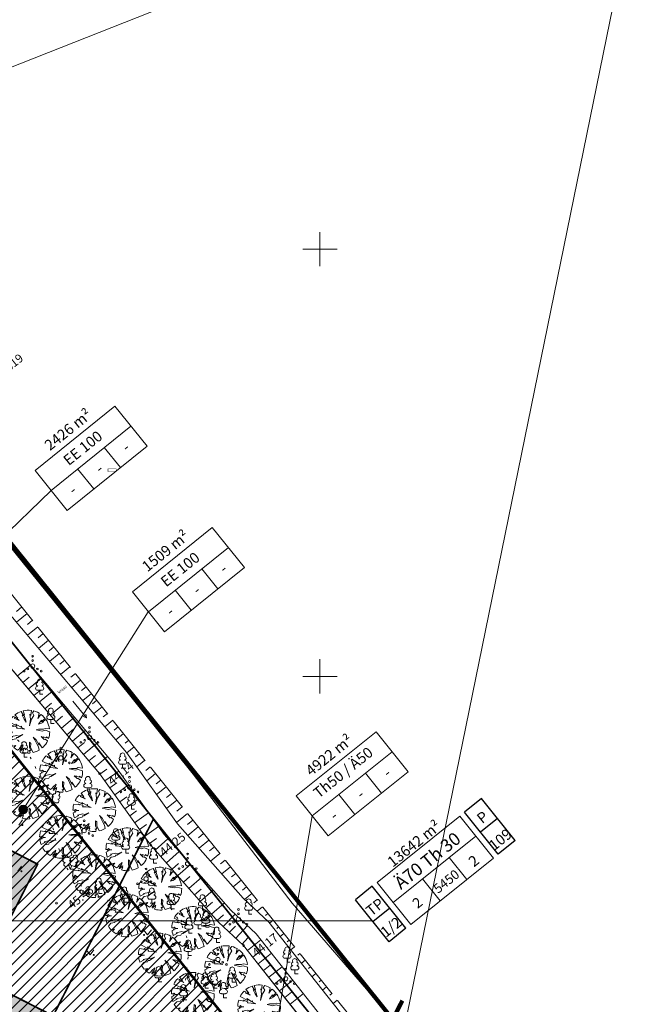
# Model space of a CAD drawing. Units: metres. Extents: x 549178 to 551332673, y 6580383 to 6581512140.
# Drawn here: x 551315 to 551389, y 6581312 to 6581427 of the extents above; entities that cross this region are included whole.
import ezdxf

# ---------------------------------------------------------------- set-up
doc = ezdxf.new("R2010")
doc.units = ezdxf.units.M
doc.header["$MEASUREMENT"] = 0
for name, pattern in [('CENTER', [2, 1.25, -0.25, 0.25, -0.25]), ('DASHEDX5', [1.875, 1.25, -0.625]), ('KATASTRIPIIR', [0.02, 0.01, 0.01]), ('KOLVIK', [1.25, 0.25, -1]), ('TOOPIIR', [7, 6, -1]), ('vana teeprojekt$0$CENTER', [2, 1.25, -0.25, 0.25, -0.25])]:
    doc.linetypes.add(name, pattern=pattern)
for name, color, linetype in [('0 TABELID tugiplaan', 7, 'Continuous'), ('00_Loov_DP_hoonestusala', 193, 'vana teeprojekt$0$CENTER'), ('00_LOOV_TPV_Olemasolev_PIIR', 32, 'Continuous'), ('DP_krunt', 7, 'Continuous'), ('DP_Planeeritav haljastus', 7, 'Continuous'), ('HALJASTUS', 7, 'Continuous'), ('korgus-eh2000', 7, 'Continuous'), ('MOOTPIIR', 7, 'Continuous'), ('PIIR', 7, 'Continuous'), ('PUU', 7, 'Continuous'), ('RELJEEF', 7, 'Continuous'), ('VEEKOGU', 7, 'Continuous')]:
    doc.layers.add(name, color=color, linetype=linetype)
for name, color, linetype, lineweight in [('00 TABELID pohijoonis_Pen_No__1', 7, 'Continuous', 13), ('00_LOOV_DP_hoonestus_Pen_No__1', 7, 'Continuous', 13), ('00_LOOV_DP_P_pisike_TABEL', 5, 'Continuous', 25), ('00_LOOV_planeeritava_ala_piir', 7, 'Continuous', 9), ('00_Loov_uued_krundid', 7, 'Continuous', 5), ('teekaitsevöönd', 6, 'Continuous', 70), ('vork', 7, 'Continuous', 5)]:
    doc.layers.add(name, color=color, linetype=linetype, lineweight=lineweight)
for name, color, linetype, lineweight, true_color in [('00_LOOV_DP_hoonestus_Pen_No__5', 7, 'Continuous', 25, 0x40a5ff), ('00_LOOV_DP_P_hoonestus', 7, 'Continuous', 13, 0xfd8379), ('00_LOOV_DP_P_Planeeritav haljastus_Pen_No__170', 7, 'Continuous', 13, 0x9f9f00), ('00_LOOV_DP_P_väike_TABEL', 7, 'Continuous', 13, 0x573938)]:
    doc.layers.add(name, color=color, linetype=linetype, lineweight=lineweight, true_color=true_color)
doc.styles.add('GENERATED_STYLE_1', font='Arial.ttf')
doc.styles.add('GENERATED_STYLE_3', font='Arial Narrow.ttf')
doc.styles.add('GENERATED_STYLE_5', font='Arial Bold.ttf')

# ---------------------------------------------------------------- blocks, each defined once
blk = doc.blocks.new('Line_2_1', base_point=(551329.89, 6581357.55))
at = {"layer": '0 TABELID tugiplaan', "linetype": 'Continuous', "lineweight": 0}
blk.add_hatch(color=1, dxfattribs=at).paths.add_polyline_path([(551314.76, 6581334.42), (551314.79, 6581334.23), (551314.9, 6581334.06), (551315.06, 6581333.95), (551315.26, 6581333.92), (551315.45, 6581333.95), (551315.61, 6581334.06), (551315.72, 6581334.23), (551315.76, 6581334.42), (551315.72, 6581334.61), (551315.61, 6581334.77), (551315.45, 6581334.88), (551315.26, 6581334.92), (551315.06, 6581334.88), (551314.9, 6581334.77), (551314.79, 6581334.61)])
at = {"layer": '0 TABELID tugiplaan', "color": 1, "linetype": 'Continuous', "lineweight": 0}
blk.add_line((551329.89, 6581357.55), (551315.52, 6581334.84), dxfattribs=at)
blk.add_circle((551315.26, 6581334.42), 0.5, dxfattribs=at)
blk = doc.blocks.new('Line_3_1', base_point=(551349.09, 6581333.67))
at = {"layer": '0 TABELID tugiplaan', "linetype": 'Continuous', "lineweight": 0}
blk.add_hatch(color=1, dxfattribs=at).paths.add_polyline_path([(551341.77, 6581293.4), (551341.81, 6581293.21), (551341.91, 6581293.05), (551342.08, 6581292.94), (551342.27, 6581292.9), (551342.46, 6581292.94), (551342.62, 6581293.05), (551342.73, 6581293.21), (551342.77, 6581293.4), (551342.73, 6581293.59), (551342.62, 6581293.76), (551342.46, 6581293.86), (551342.27, 6581293.9), (551342.08, 6581293.86), (551341.91, 6581293.76), (551341.81, 6581293.59)])
at = {"layer": '0 TABELID tugiplaan', "color": 1, "linetype": 'Continuous', "lineweight": 0}
blk.add_line((551349.09, 6581333.67), (551342.35, 6581293.9), dxfattribs=at)
blk.add_circle((551342.27, 6581293.4), 0.5, dxfattribs=at)
blk = doc.blocks.new('Line_6_1', base_point=(551318.52, 6581371.76))
at = {"layer": '0 TABELID tugiplaan', "linetype": 'Continuous', "lineweight": 0}
blk.add_hatch(color=1, dxfattribs=at).paths.add_polyline_path([(551285.84, 6581340.49), (551285.88, 6581340.3), (551285.99, 6581340.14), (551286.15, 6581340.03), (551286.34, 6581339.99), (551286.53, 6581340.03), (551286.69, 6581340.14), (551286.8, 6581340.3), (551286.84, 6581340.49), (551286.8, 6581340.68), (551286.69, 6581340.84), (551286.53, 6581340.95), (551286.34, 6581340.99), (551286.15, 6581340.95), (551285.99, 6581340.84), (551285.88, 6581340.68)])
at = {"layer": '0 TABELID tugiplaan', "color": 1, "linetype": 'Continuous', "lineweight": 0}
blk.add_line((551318.52, 6581371.76), (551286.7, 6581340.84), dxfattribs=at)
blk.add_circle((551286.34, 6581340.49), 0.5, dxfattribs=at)
blk = doc.blocks.new('Deciduous Trees 26')
at = {"layer": '00_LOOV_DP_P_Planeeritav haljastus_Pen_No__170', "color": 54, "linetype": 'Continuous', "lineweight": 13, "true_color": 0x9f9f00}
for p, q in [((-830, 2363), (-1024, 2286)), ((-563, 1908), (-830, 2363)), ((-359, 2479), (-594, 2433)), ((-594, 2433), (-426, 1987)), ((-120, 2502), (-359, 2479)), ((119, 2502), (-120, 2502)), ((358, 2479), (119, 2502)), ((281, 1898), (358, 2479)), ((642, 2421), (477, 2222)), ((857, 2353), (642, 2421)), ((1066, 2267), (857, 2353)), ((-2138, 1305), (-2233, 1134)), ((-2029, 1468), (-2138, 1305)), ((-1908, 1622), (-2029, 1468)), ((-1776, 1767), (-1908, 1622)), ((-1476, 1663), (-1776, 1767)), ((-1643, 1594), (-1476, 1663)), ((-1054, 1310), (-1643, 1594)), ((-1389, 2084), (-1558, 1961)), ((-1558, 1961), (-1231, 1575)), ((-1231, 1575), (-1397, 1565)), ((-1397, 1565), (-1054, 1310)), ((-1211, 2193), (-1389, 2084)), ((-1024, 2286), (-1211, 2193)), ((-465, 1457), (-720, 1918)), ((-720, 1918), (-563, 1908)), ((-426, 1987), (-514, 1996)), ((-514, 1996), (-308, 1427)), ((-230, 1094), (-465, 1457)), ((-308, 1427), (-230, 1094)), ((388, 1447), (143, 701)), ((143, 701), (261, 1447)), ((261, 1447), (192, 2036)), ((192, 2036), (281, 1898)), ((653, 1889), (388, 1447)), ((477, 2222), (653, 1889)), ((1266, 2161), (1066, 2267)), ((1474, 2025), (1124, 1545)), ((1124, 1545), (1281, 1957)), ((1193, 1820), (1266, 2161)), ((1281, 1957), (1193, 1820)), ((1213, 868), (1556, 1339)), ((1660, 1876), (1474, 2025)), ((1478, 1153), (1986, 1526)), ((1556, 1339), (1478, 1153)), ((2070, 1410), (1635, 1113)), ((1831, 1709), (1660, 1876)), ((1986, 1526), (1831, 1709)), ((2193, 1210), (2070, 1410)), ((2297, 999), (2193, 1210)), ((-2493, 240), (-2505, 0)), ((-2459, 478), (-2493, 240)), ((-2401, 712), (-2459, 478)), ((-1741, 603), (-2401, 712)), ((-2279, -4), (-2198, 89)), ((-2233, 1134), (-1329, 691)), ((-2198, 89), (-2060, -61)), ((-1319, 525), (-1839, 711)), ((-1839, 711), (-1741, 603)), ((-1329, 691), (-1456, 897)), ((-1456, 897), (-907, 564)), ((-1368, 397), (-1319, 525)), ((-956, 377), (-1368, 397)), ((-387, 299), (-956, 377)), ((-907, 564), (-789, 662)), ((-789, 662), (-799, 485)), ((-799, 485), (-387, 299)), ((934, 227), (1210, 296)), ((1613, 77), (934, 227)), ((1210, 296), (1775, 296)), ((1458, 947), (1213, 868)), ((1801, 1143), (1458, 947)), ((1982, 158), (1613, 77)), ((1635, 1113), (1801, 1143)), ((1775, 296), (1994, 388)), ((2505, 0), (1982, 158)), ((1994, 388), (2484, 321)), ((2381, 779), (2297, 999)), ((2443, 553), (2381, 779)), ((2484, 321), (2443, 553)), ((-2505, 0), (-2279, -4)), ((-2221, -222), (-2485, -316)), ((-2485, -316), (-2452, -514)), ((-2452, -514), (-2403, -708)), ((-2403, -708), (-2338, -898)), ((-2338, -898), (-1830, -625)), ((-1807, -61), (-2325, -142)), ((-2325, -142), (-2221, -222)), ((-1876, -925), (-2175, -1242)), ((-2060, -61), (-1807, -61)), ((-1980, -579), (-1346, -441)), ((-1830, -625), (-1980, -579)), ((-1438, -844), (-1876, -925)), ((-1392, -683), (-1438, -844)), ((-1231, -672), (-1392, -683)), ((-1346, -441), (-1162, -510)), ((-632, -315), (-1231, -672)), ((-1162, -510), (-632, -315)), ((750, -948), (589, -648)), ((589, -648), (923, -948)), ((992, -1420), (750, -948)), ((923, -948), (1268, -1581)), ((1844, -902), (1521, -568)), ((1521, -568), (1763, -706)), ((1763, -706), (1717, -591)), ((1717, -591), (2143, -718)), ((1982, -879), (1844, -902)), ((2258, -1085), (1982, -879)), ((2143, -718), (2120, -614)), ((2120, -614), (2374, -798)), ((2159, -1270), (2258, -1085)), ((2374, -798), (2431, -603)), ((2431, -603), (2472, -405)), ((2472, -405), (2497, -203)), ((2497, -203), (2505, 0)), ((-2175, -1242), (-2076, -1402)), ((-2076, -1402), (-1964, -1554)), ((-1964, -1554), (-1842, -1697)), ((-1842, -1697), (-1473, -1627)), ((-1473, -1627), (-1692, -1847)), ((-1692, -1847), (-1484, -2018)), ((-1484, -2018), (-1259, -2165)), ((-1259, -2165), (-1081, -2030)), ((-1081, -2030), (-966, -1858)), ((-966, -1858), (-598, -1547)), ((-909, -2088), (-943, -2261)), ((-943, -2261), (-839, -2261)), ((-667, -1823), (-909, -2088)), ((-839, -2261), (-793, -2134)), ((-793, -2134), (-517, -1927)), ((-598, -1547), (-667, -1823)), ((-540, -2111), (-660, -2416)), ((-517, -1927), (-655, -2146)), ((-655, -2146), (-540, -2111)), ((232, -2422), (93, -2180)), ((93, -2180), (185, -2261)), ((128, -1869), (151, -1236)), ((289, -2157), (128, -1869)), ((151, -1236), (301, -1374)), ((185, -2261), (289, -2157)), ((301, -1374), (278, -1858)), ((278, -1858), (581, -2437)), ((818, -2368), (1047, -2276)), ((1176, -1777), (992, -1420)), ((1047, -2276), (1266, -2161)), ((1266, -2161), (1176, -1777)), ((1268, -1581), (1233, -1316)), ((1233, -1316), (1621, -1910)), ((1621, -1910), (1775, -1768)), ((1775, -1768), (1917, -1613)), ((1917, -1613), (2045, -1447)), ((2045, -1447), (2159, -1270)), ((-660, -2416), (-454, -2463)), ((-454, -2463), (-246, -2493)), ((-246, -2493), (-35, -2505)), ((-35, -2505), (175, -2499)), ((175, -2499), (232, -2422)), ((581, -2437), (818, -2368))]:
    blk.add_line(p, q, dxfattribs=at)
blk = doc.blocks.new('VKORIS')
at = {"color": 0, "linetype": 'Continuous'}
for p, q in [((0, 4), (0, -4)), ((-4, 0), (4, 0))]:
    blk.add_line(p, q, dxfattribs=at)

msp = doc.modelspace()

# ---------------------------------------------------------------- hatches: boundary and pattern name
at = {"layer": '00_LOOV_DP_hoonestus_Pen_No__5', "linetype": 'Continuous', "lineweight": 25, "true_color": 0x40a5ff}
h = msp.add_hatch(dxfattribs=at)
h.set_pattern_fill('MASONRY_BLOCK', color=161, scale=0.001, style=0, pattern_type=2)
h.set_pattern_definition([(45, (551198.4938, 6581356.1068), (-0.636396, 0.636396), [])])
h.paths.add_polyline_path([(551238.38, 6581368.68), (551297.62, 6581203.97), (551346.71, 6581300.36), (551271.33, 6581394.34), (551271.33, 6581394.34), (551245.89, 6581376.87)])
at = {"layer": '00_LOOV_DP_P_hoonestus', "linetype": 'Continuous', "lineweight": 13, "true_color": 0xfd8379}
for points in [[(551280.57, 6581305.03), (551300.18, 6581295.05), (551310.16, 6581314.66), (551316.96, 6581328.02), (551297.36, 6581338.01), (551289.65, 6581322.86)], [(551291.1, 6581277.23), (551310.71, 6581267.25), (551329.76, 6581304.68), (551310.16, 6581314.66), (551300.18, 6581295.05)]]:
    msp.add_hatch(color=11, dxfattribs=at).paths.add_polyline_path(points)

# ---------------------------------------------------------------- linework, layer by layer
at = {"layer": '0 TABELID tugiplaan', "color": 1, "linetype": 'Continuous', "lineweight": 0}
for p, q in [((551326.01, 6581381.62), (551316.65, 6581374.11)), ((551329.76, 6581376.94), (551326.01, 6581381.62)), ((551327.88, 6581379.28), (551318.52, 6581371.77)), ((551329.76, 6581376.94), (551320.4, 6581369.43)), ((551326.64, 6581374.43), (551324.76, 6581376.77)), ((551320.4, 6581369.43), (551316.65, 6581374.11)), ((551323.52, 6581371.93), (551321.64, 6581374.27)), ((551337.4, 6581367.42), (551328.04, 6581359.91)), ((551341.16, 6581362.74), (551337.4, 6581367.42)), ((551339.28, 6581365.08), (551329.92, 6581357.57)), ((551341.16, 6581362.74), (551331.8, 6581355.23)), ((551338.04, 6581360.23), (551336.16, 6581362.57)), ((551331.8, 6581355.23), (551328.04, 6581359.91)), ((551334.92, 6581357.73), (551333.04, 6581360.07)), ((551356.57, 6581343.52), (551347.21, 6581336.01)), ((551360.33, 6581338.84), (551356.57, 6581343.52)), ((551358.45, 6581341.18), (551349.09, 6581333.67)), ((551360.33, 6581338.84), (551350.97, 6581331.33)), ((551357.21, 6581336.34), (551355.33, 6581338.68)), ((551350.97, 6581331.33), (551347.21, 6581336.01)), ((551354.09, 6581333.84), (551352.21, 6581336.18))]:
    msp.add_line(p, q, dxfattribs=at)
at = {"layer": '00 TABELID pohijoonis_Pen_No__1', "color": 7, "linetype": 'Continuous', "lineweight": 13}
msp.add_line((551303.75, 6581321.4), (551356.12, 6581321.4), dxfattribs=at)
at = {"layer": '00_LOOV_DP_hoonestus_Pen_No__1', "color": 7, "linetype": 'Continuous', "lineweight": 13, "const_width": 0.2, "flags": 128}
for points in [[(551280.57, 6581305.03), (551300.18, 6581295.05), (551310.16, 6581314.66), (551316.96, 6581328.02), (551297.36, 6581338.01), (551289.65, 6581322.86)], [(551291.1, 6581277.23), (551310.71, 6581267.25), (551329.76, 6581304.68), (551310.16, 6581314.66), (551300.18, 6581295.05)]]:
    msp.add_lwpolyline(points, close=True, dxfattribs=at)
at = {"layer": '00_Loov_DP_hoonestusala', "color": 187, "ltscale": 3, "true_color": 0x4d3267}
for points, const_width in [([(551238.38, 6581368.68), (551245.89, 6581376.87), (551271.33, 6581394.34), (551346.71, 6581300.36), (551297.62, 6581203.97)], 0.3), ([(551238.38, 6581368.68), (551238.38, 6581368.68), (551297.62, 6581203.97), (551346.71, 6581300.36), (551271.33, 6581394.34), (551271.33, 6581394.34), (551245.89, 6581376.87)], 0.05)]:
    msp.add_lwpolyline(points, close=True, dxfattribs=dict(at, const_width=const_width))
at = {"layer": '00_Loov_DP_hoonestusala', "color": 187, "ltscale": 3, "true_color": 0x4d3267, "const_width": 0.05}
msp.add_lwpolyline([(551325.19, 6581373.97), (551325.19, 6581374.3), (551326.16, 6581374.3), (551326.16, 6581373.97), (551325.19, 6581373.97)], dxfattribs=at)
at = {"layer": '00_LOOV_DP_P_pisike_TABEL', "color": 5, "linetype": 'Continuous', "lineweight": 25}
for p, q in [((551368.9, 6581335.69), (551366.92, 6581334.11)), ((551372.84, 6581330.78), (551368.9, 6581335.69)), ((551370.86, 6581329.19), (551366.92, 6581334.11)), ((551370.77, 6581333.35), (551368.8, 6581331.77)), ((551372.84, 6581330.78), (551370.86, 6581329.19)), ((551356.12, 6581325.44), (551354.15, 6581323.86)), ((551360.06, 6581320.53), (551356.12, 6581325.44)), ((551358.09, 6581318.94), (551354.15, 6581323.86)), ((551358.19, 6581322.87), (551356.21, 6581321.28)), ((551360.06, 6581320.53), (551358.09, 6581318.94))]:
    msp.add_line(p, q, dxfattribs=at)
at = {"layer": '00_LOOV_DP_P_väike_TABEL', "color": 39, "linetype": 'Continuous', "lineweight": 13, "true_color": 0x573938}
for p, q in [((551366.36, 6581333.65), (551356.69, 6581325.89)), ((551370.3, 6581328.74), (551366.36, 6581333.65)), ((551368.24, 6581331.31), (551358.56, 6581323.55)), ((551370.3, 6581328.74), (551360.63, 6581320.98)), ((551367.18, 6581326.24), (551365.12, 6581328.81)), ((551360.63, 6581320.98), (551356.69, 6581325.89)), ((551364.06, 6581323.73), (551362, 6581326.31))]:
    msp.add_line(p, q, dxfattribs=at)
at = {"layer": '00_LOOV_planeeritava_ala_piir', "color": 230, "linetype": 'CENTER', "ltscale": 5, "const_width": 0.5}
msp.add_lwpolyline([(551265.73, 6581424.65), (551217.97, 6581401.95), (551213.59, 6581399.99), (551225.4, 6581364.86), (551225.4, 6581364.86), (551296.09, 6581154.62), (551368.69, 6581297.19), (551275.07, 6581413.86)], close=True, dxfattribs=at)
at = {"layer": '00_LOOV_TPV_Olemasolev_PIIR', "linetype": 'KATASTRIPIIR', "const_width": 0.2, "flags": 128}
for points in [[(551284.88, 6581346.19), (551306.38, 6581363.42), (551330.52, 6581333.32), (551311.42, 6581295.86)], [(551278.95, 6581232.24), (551297.52, 6581180.63), (551357.9, 6581299.2), (551330.52, 6581333.32)]]:
    msp.add_lwpolyline(points, close=True, dxfattribs=at)
at = {"layer": '00_Loov_uued_krundid', "color": 1, "linetype": 'Continuous', "const_width": 0.2}
msp.add_lwpolyline([(551229.21, 6581370.53), (551240.61, 6581382.95), (551272.92, 6581405.14), (551357.9, 6581299.2), (551297.52, 6581180.63)], close=True, dxfattribs=at)
at = {"layer": 'DP_krunt', "color": 15, "linetype": 'Continuous', "lineweight": 0, "flags": 128}
msp.add_lwpolyline([(551357.9, 6581299.2), (551388.91, 6581450.94), (551272.92, 6581405.14)], close=True, dxfattribs=at)
at = {"layer": 'HALJASTUS', "color": 58, "linetype": 'Continuous', "lineweight": 0, "true_color": 0x5b5b00}
for p, q in [((551314.74, 6581332.6), (551315.18, 6581333.21)), ((551314.64, 6581327.19), (551315.08, 6581327.8)), ((551329.36, 6581320.34), (551329.83, 6581319.74)), ((551329.83, 6581319.74), (551330.27, 6581320.34)), ((551322.63, 6581318.02), (551323.09, 6581317.41)), ((551323.09, 6581317.41), (551323.54, 6581318.02))]:
    msp.add_line(p, q, dxfattribs=at)
at = {"layer": 'HALJASTUS', "color": 104, "linetype": 'KOLVIK', "lineweight": 0, "true_color": 0x029e21, "flags": 128}
msp.add_lwpolyline([(551355.93, 6581299.72), (551351.78, 6581299.58), (551349.89, 6581299.73), (551346.54, 6581300.37), (551344.19, 6581301.07), (551342.82, 6581301.77), (551341.58, 6581302.18), (551340.3, 6581302.61), (551337.91, 6581303.18), (551336.73, 6581303.81), (551335.48, 6581305.24), (551334.95, 6581306.4), (551334.28, 6581308.54), (551334.04, 6581310.14), (551334.02, 6581312.14), (551334.58, 6581317.34), (551334.62, 6581318.18), (551334.57, 6581318.82), (551334.37, 6581319.57), (551333.79, 6581320.99), (551332.59, 6581322.81), (551331.53, 6581323.38), (551330.32, 6581323.45), (551327.1, 6581323.57), (551325.72, 6581323.68), (551324.42, 6581323.98), (551323.31, 6581324.52), (551321.95, 6581325.55), (551320.96, 6581326.68), (551320.18, 6581327.86), (551319.09, 6581330.77), (551318.25, 6581334.38), (551317.29, 6581337.91), (551316.48, 6581339.9), (551315.27, 6581341.89), (551314.09, 6581343.13), (551312.66, 6581344.46), (551310.1, 6581346.64), (551307.67, 6581348.22), (551304.57, 6581349.9), (551300.74, 6581351.65), (551298.13, 6581353.05), (551296.27, 6581354.45), (551295.19, 6581355.49), (551293.66, 6581357.79), (551292.7, 6581360.03), (551291.71, 6581362.78), (551290.95, 6581365.46), (551290.2, 6581367.66), (551288.27, 6581372.95), (551287.35, 6581375.02), (551286.44, 6581377.08), (551285.39, 6581378.74), (551284.22, 6581380.21), (551282.99, 6581381.27), (551281.04, 6581382.74), (551279.14, 6581383.96), (551273.4, 6581386.94), (551272.14, 6581388.01), (551271.32, 6581389.08), (551270.63, 6581391.12), (551270.59, 6581393.28), (551271.06, 6581395.14), (551272.16, 6581397.34)], dxfattribs=at)
at = {"layer": 'HALJASTUS', "color": 58, "linetype": 'Continuous', "lineweight": 0, "true_color": 0x5b5b00}
for centre, radius in [((551316.37, 6581352.35), 0.1), ((551315.8, 6581350.87), 0.1), ((551316.37, 6581351.2), 0.25), ((551316.37, 6581351.85), 0.1), ((551316.93, 6581350.87), 0.1), ((551315.37, 6581350.62), 0.1), ((551317.37, 6581350.62), 0.1), ((551323.02, 6581344.01), 0.1), ((551323.02, 6581342.86), 0.25), ((551323.02, 6581343.51), 0.1), ((551319.67, 6581341.61), 0.1), ((551322.02, 6581342.28), 0.1), ((551322.46, 6581342.53), 0.1), ((551323.59, 6581342.53), 0.1), ((551324.02, 6581342.28), 0.1), ((551319.67, 6581340.46), 0.25), ((551319.67, 6581341.11), 0.1), ((551318.67, 6581339.88), 0.1), ((551319.11, 6581340.13), 0.1), ((551320.24, 6581340.13), 0.1), ((551320.67, 6581339.88), 0.1), ((551327.71, 6581338.2), 0.1), ((551327.71, 6581337.05), 0.25), ((551327.71, 6581337.7), 0.1), ((551326.71, 6581336.48), 0.1), ((551327.15, 6581336.73), 0.1), ((551328.28, 6581336.73), 0.1), ((551328.71, 6581336.48), 0.1), ((551315.17, 6581332.6), 0.055), ((551322.4, 6581333.1), 0.1), ((551322.4, 6581332.6), 0.1), ((551321.4, 6581331.37), 0.1), ((551321.83, 6581331.62), 0.1), ((551322.4, 6581331.95), 0.25), ((551322.96, 6581331.62), 0.1), ((551323.4, 6581331.37), 0.1), ((551334.51, 6581329.22), 0.1), ((551333.94, 6581327.75), 0.1), ((551334.51, 6581328.07), 0.25), ((551334.51, 6581328.72), 0.1), ((551335.07, 6581327.75), 0.1), ((551315.06, 6581327.19), 0.055), ((551329.65, 6581327.46), 0.1), ((551329.65, 6581326.96), 0.1), ((551333.51, 6581327.5), 0.1), ((551335.51, 6581327.5), 0.1), ((551328.65, 6581325.73), 0.1), ((551329.09, 6581325.98), 0.1), ((551329.65, 6581326.31), 0.25), ((551330.22, 6581325.98), 0.1), ((551330.65, 6581325.73), 0.1), ((551340.46, 6581322.72), 0.1), ((551340.46, 6581322.22), 0.1), ((551339.46, 6581320.99), 0.1), ((551339.89, 6581321.24), 0.1), ((551340.46, 6581321.57), 0.25), ((551341.02, 6581321.24), 0.1), ((551341.46, 6581320.99), 0.1), ((551329.42, 6581319.74), 0.055), ((551330.25, 6581319.74), 0.055), ((551338.06, 6581318.02), 0.1), ((551338.06, 6581317.52), 0.1), ((551322.69, 6581317.41), 0.055), ((551323.52, 6581317.41), 0.055), ((551337.06, 6581316.29), 0.1), ((551337.5, 6581316.54), 0.1), ((551338.06, 6581316.87), 0.25), ((551338.63, 6581316.54), 0.1), ((551339.06, 6581316.29), 0.1), ((551345.99, 6581315.76), 0.1), ((551345.99, 6581315.26), 0.1), ((551344.99, 6581314.04), 0.1), ((551345.43, 6581314.29), 0.1), ((551345.99, 6581314.61), 0.25), ((551346.56, 6581314.29), 0.1), ((551346.99, 6581314.04), 0.1)]:
    msp.add_circle(centre, radius, dxfattribs=at)
at = {"layer": 'korgus-eh2000', "color": 7, "linetype": 'Continuous', "lineweight": 0}
for centre in [(551324.2, 6581338.63), (551330.19, 6581330.26), (551319.16, 6581323.47), (551341.07, 6581318.51)]:
    msp.add_circle(centre, 0.1, dxfattribs=at)
at = {"layer": 'MOOTPIIR', "color": 32, "linetype": 'TOOPIIR', "lineweight": 0, "true_color": 0xe1662b, "flags": 128}
msp.add_lwpolyline([(551229.23, 6581404.53), (551227.69, 6581405.94), (551224.64, 6581402.62), (551227, 6581400.44), (551163.19, 6581331.05), (551179.69, 6581315.87), (551226.75, 6581367.04), (551306.26, 6581146), (551375.78, 6581282.52), (551270.11, 6581414.2), (551272.59, 6581421.23), (551268.3, 6581425.17), (551253.83, 6581411.27), (551246.79, 6581406.76), (551243.18, 6581405.95), (551237.16, 6581411.48), (551231.7, 6581405.55), (551230.87, 6581406.31)], close=True, dxfattribs=at)
at = {"layer": 'PUU', "color": 58, "linetype": 'Continuous', "lineweight": 0, "true_color": 0x5b5b00}
for p, q in [((551317.44, 6581348.38), (551316.96, 6581348.38)), ((551317.2, 6581347.9), (551317.2, 6581348.38)), ((551317.58, 6581347.9), (551317.2, 6581347.9)), ((551318.74, 6581344.97), (551318.26, 6581344.97)), ((551318.5, 6581344.5), (551318.5, 6581344.97)), ((551318.88, 6581344.5), (551318.5, 6581344.5)), ((551315.6, 6581341.03), (551315.12, 6581341.03)), ((551315.36, 6581340.56), (551315.36, 6581341.03)), ((551315.74, 6581340.56), (551315.36, 6581340.56)), ((551327.14, 6581339.71), (551326.66, 6581339.71)), ((551326.9, 6581339.24), (551326.9, 6581339.71)), ((551327.28, 6581339.24), (551326.9, 6581339.24)), ((551323.08, 6581336.97), (551322.6, 6581336.97)), ((551322.84, 6581336.49), (551322.84, 6581336.97)), ((551323.22, 6581336.49), (551322.84, 6581336.49)), ((551318.26, 6581335.21), (551318.7, 6581335.39)), ((551318.7, 6581334.88), (551318.52, 6581335.32)), ((551318.7, 6581335.39), (551319.14, 6581335.21)), ((551318.7, 6581334.88), (551318.88, 6581335.32)), ((551319.08, 6581334.88), (551318.7, 6581334.88)), ((551328.17, 6581334.94), (551327.69, 6581334.94)), ((551327.93, 6581334.47), (551327.93, 6581334.94)), ((551328.31, 6581334.47), (551327.93, 6581334.47)), ((551326.34, 6581330.85), (551325.86, 6581330.85)), ((551326.1, 6581330.37), (551326.1, 6581330.85)), ((551326.48, 6581330.37), (551326.1, 6581330.37)), ((551327.5, 6581329.78), (551327.02, 6581329.78)), ((551327.26, 6581329.3), (551327.26, 6581329.78)), ((551327.64, 6581329.3), (551327.26, 6581329.3)), ((551320.33, 6581327.77), (551320.78, 6581327.94)), ((551320.77, 6581327.43), (551320.6, 6581327.87)), ((551320.77, 6581327.43), (551320.95, 6581327.87)), ((551320.78, 6581327.94), (551321.22, 6581327.76)), ((551330.76, 6581328.61), (551330.28, 6581328.61)), ((551330.52, 6581328.14), (551330.52, 6581328.61)), ((551330.9, 6581328.14), (551330.52, 6581328.14)), ((551321.15, 6581327.43), (551320.77, 6581327.43)), ((551324.35, 6581325.09), (551323.87, 6581325.09)), ((551324.11, 6581324.61), (551324.11, 6581325.09)), ((551324.49, 6581324.61), (551324.11, 6581324.61)), ((551327.34, 6581324.04), (551326.86, 6581324.04)), ((551327.1, 6581323.57), (551327.1, 6581324.04)), ((551327.48, 6581323.57), (551327.1, 6581323.57)), ((551330.56, 6581323.92), (551330.08, 6581323.92)), ((551330.32, 6581323.45), (551330.32, 6581323.92)), ((551330.7, 6581323.45), (551330.32, 6581323.45)), ((551332.83, 6581323.29), (551332.35, 6581323.29)), ((551332.59, 6581322.81), (551332.59, 6581323.29)), ((551332.97, 6581322.81), (551332.59, 6581322.81)), ((551336.49, 6581323.13), (551336.01, 6581323.13)), ((551336.25, 6581322.65), (551336.25, 6581323.13)), ((551336.63, 6581322.65), (551336.25, 6581322.65)), ((551341.9, 6581322.64), (551341.42, 6581322.64)), ((551341.66, 6581322.16), (551341.66, 6581322.64)), ((551342.04, 6581322.16), (551341.66, 6581322.16)), ((551335.97, 6581320.94), (551335.49, 6581320.94)), ((551335.73, 6581320.47), (551335.73, 6581320.94)), ((551336.89, 6581321.14), (551336.41, 6581321.14)), ((551336.65, 6581320.67), (551336.65, 6581321.14)), ((551334.9, 6581320.43), (551334.42, 6581320.43)), ((551334.66, 6581319.95), (551334.66, 6581320.43)), ((551335.04, 6581319.95), (551334.66, 6581319.95)), ((551336.11, 6581320.47), (551335.73, 6581320.47)), ((551337.03, 6581320.67), (551336.65, 6581320.67)), ((551338.15, 6581319.34), (551337.67, 6581319.34)), ((551337.91, 6581318.87), (551337.91, 6581319.34)), ((551338.29, 6581318.87), (551337.91, 6581318.87)), ((551334.82, 6581317.82), (551334.34, 6581317.82)), ((551334.58, 6581317.34), (551334.58, 6581317.82)), ((551334.96, 6581317.34), (551334.58, 6581317.34)), ((551346.39, 6581317.02), (551345.91, 6581317.02)), ((551346.15, 6581316.54), (551346.15, 6581317.02)), ((551346.53, 6581316.54), (551346.15, 6581316.54)), ((551347.3, 6581315.65), (551346.82, 6581315.65)), ((551347.06, 6581315.18), (551347.06, 6581315.65)), ((551347.44, 6581315.18), (551347.06, 6581315.18)), ((551331.36, 6581314.72), (551330.88, 6581314.72)), ((551331.12, 6581314.24), (551331.12, 6581314.72)), ((551331.5, 6581314.24), (551331.12, 6581314.24)), ((551339.97, 6581314.69), (551339.49, 6581314.69)), ((551339.73, 6581314.21), (551339.73, 6581314.69)), ((551340.11, 6581314.21), (551339.73, 6581314.21)), ((551336.81, 6581314), (551336.33, 6581314)), ((551336.57, 6581313.53), (551336.57, 6581314)), ((551336.95, 6581313.53), (551336.57, 6581313.53)), ((551337.84, 6581314), (551337.36, 6581314)), ((551337.6, 6581313.53), (551337.6, 6581314)), ((551337.98, 6581313.53), (551337.6, 6581313.53)), ((551338.95, 6581312.87), (551338.47, 6581312.87)), ((551338.71, 6581312.4), (551338.71, 6581312.87)), ((551334.26, 6581312.61), (551333.78, 6581312.61)), ((551334.02, 6581312.14), (551334.02, 6581312.61)), ((551334.4, 6581312.14), (551334.02, 6581312.14)), ((551339.09, 6581312.4), (551338.71, 6581312.4))]:
    msp.add_line(p, q, dxfattribs=at)
at = {"layer": 'PUU', "color": 99, "linetype": 'Continuous', "lineweight": 0, "true_color": 0x186722, "flags": 128}
for points in [[(551318.7, 6581335.88), (551318.68, 6581335.81), (551318.68, 6581335.79), (551318.69, 6581335.76), (551318.71, 6581335.72), (551318.72, 6581335.7), (551318.7, 6581335.67), (551318.68, 6581335.62), (551318.67, 6581335.59), (551318.68, 6581335.58), (551318.69, 6581335.55), (551318.72, 6581335.49), (551318.73, 6581335.47), (551318.72, 6581335.45), (551318.71, 6581335.41), (551318.7, 6581335.39)], [(551320.78, 6581328.44), (551320.76, 6581328.36), (551320.76, 6581328.34), (551320.77, 6581328.31), (551320.79, 6581328.28), (551320.79, 6581328.26), (551320.78, 6581328.22), (551320.75, 6581328.17), (551320.75, 6581328.15), (551320.75, 6581328.13), (551320.76, 6581328.1), (551320.8, 6581328.04), (551320.8, 6581328.02), (551320.8, 6581328), (551320.78, 6581327.97), (551320.78, 6581327.94)]]:
    msp.add_lwpolyline(points, dxfattribs=at)
at = {"layer": 'PUU', "color": 58, "linetype": 'Continuous', "lineweight": 0, "true_color": 0x5b5b00}
for centre, radius, start, end in [((551316.96, 6581348.61), 0.238, 90.0016, 269.3953), ((551317.03, 6581349.07), 0.233, 109.0217, 253.1415), ((551317.2, 6581349.42), 0.277, 332.5799, 207.4201), ((551317.37, 6581349.07), 0.233, 286.8508, 70.9859), ((551317.44, 6581348.61), 0.238, 270.6047, 89.9984), ((551318.5, 6581346.02), 0.277, 332.5799, 207.4201), ((551318.26, 6581345.21), 0.238, 90.0016, 269.3953), ((551318.33, 6581345.67), 0.233, 109.0217, 253.1415), ((551318.67, 6581345.67), 0.233, 286.8508, 70.9859), ((551318.74, 6581345.21), 0.238, 270.6047, 89.9984), ((551315.19, 6581341.73), 0.233, 109.0217, 253.1415), ((551315.36, 6581342.08), 0.277, 332.5799, 207.4201), ((551315.53, 6581341.73), 0.233, 286.8508, 70.9859), ((551315.12, 6581341.27), 0.238, 90.0016, 269.3953), ((551315.6, 6581341.27), 0.238, 270.6047, 89.9984), ((551326.73, 6581340.41), 0.233, 109.0217, 253.1415), ((551326.9, 6581340.76), 0.277, 332.5799, 207.4201), ((551327.07, 6581340.41), 0.233, 286.8508, 70.9859), ((551326.66, 6581339.95), 0.238, 90.0016, 269.3953), ((551327.14, 6581339.95), 0.238, 270.6047, 89.9984), ((551322.84, 6581338.01), 0.277, 332.5799, 207.4201), ((551322.6, 6581337.21), 0.238, 90.0016, 269.3953), ((551322.67, 6581337.67), 0.233, 109.0217, 253.1415), ((551323.01, 6581337.67), 0.233, 286.8508, 70.9859), ((551323.08, 6581337.21), 0.238, 270.6047, 89.9984), ((551318.07, 6581335.88), 0.224, 111.4304, 274.4987), ((551318.14, 6581336.29), 0.256, 111.5027, 232.5173), ((551318.14, 6581336.29), 0.256, 350.4856, 111.5002), ((551318.47, 6581336.04), 0.224, 308.5041, 111.5725), ((551318.94, 6581336.04), 0.225, 67.7016, 230.5126), ((551319.28, 6581336.28), 0.256, 67.6168, 188.6314), ((551319.34, 6581335.87), 0.224, 264.6183, 67.6866), ((551319.28, 6581336.28), 0.256, 306.5997, 67.6143), ((551327.93, 6581335.99), 0.277, 332.5799, 207.4201), ((551318.17, 6581335.44), 0.238, 111.5014, 291.5004), ((551318.7, 6581335.64), 0.238, 66.7655, 111.5015), ((551319.23, 6581335.43), 0.237, 247.6166, 67.6155), ((551327.69, 6581335.18), 0.238, 90.0016, 269.3953), ((551327.76, 6581335.64), 0.233, 109.0217, 253.1415), ((551328.1, 6581335.64), 0.233, 286.8508, 70.9859), ((551328.17, 6581335.18), 0.238, 270.6047, 89.9984), ((551325.86, 6581331.09), 0.238, 90.0016, 269.3953), ((551325.93, 6581331.55), 0.233, 109.0217, 253.1415), ((551326.1, 6581331.89), 0.277, 332.5799, 207.4201), ((551326.27, 6581331.55), 0.233, 286.8508, 70.9859), ((551326.34, 6581331.09), 0.238, 270.6047, 89.9984), ((551327.02, 6581330.01), 0.238, 90.0016, 269.3953), ((551327.09, 6581330.47), 0.233, 109.0217, 253.1415), ((551327.26, 6581330.82), 0.277, 332.5799, 207.4201), ((551327.43, 6581330.47), 0.233, 286.8508, 70.9859), ((551327.49, 6581330.01), 0.238, 270.6047, 89.9984), ((551320.21, 6581328.85), 0.256, 111.5027, 232.5173), ((551320.21, 6581328.85), 0.256, 350.4856, 111.5002), ((551321.35, 6581328.84), 0.256, 67.6168, 188.6314), ((551321.35, 6581328.84), 0.256, 306.5997, 67.6143), ((551330.28, 6581328.85), 0.238, 90.0016, 269.3953), ((551330.35, 6581329.31), 0.233, 109.0217, 253.1415), ((551330.52, 6581329.66), 0.277, 332.5799, 207.4201), ((551330.69, 6581329.31), 0.233, 286.8508, 70.9859), ((551330.76, 6581328.85), 0.238, 270.6047, 89.9984), ((551320.14, 6581328.44), 0.224, 111.4304, 274.4987), ((551320.25, 6581327.99), 0.238, 111.5014, 291.5004), ((551320.55, 6581328.6), 0.224, 308.5041, 111.5725), ((551320.78, 6581328.2), 0.238, 66.7655, 111.5015), ((551321.01, 6581328.59), 0.225, 67.7016, 230.5126), ((551321.31, 6581327.98), 0.237, 247.6166, 67.6155), ((551321.42, 6581328.43), 0.224, 264.6183, 67.6866), ((551323.88, 6581325.33), 0.238, 90.0016, 269.3953), ((551323.94, 6581325.79), 0.233, 109.0217, 253.1415), ((551324.11, 6581326.13), 0.277, 332.5799, 207.4201), ((551324.28, 6581325.79), 0.233, 286.8508, 70.9859), ((551324.35, 6581325.33), 0.238, 270.6047, 89.9984), ((551326.86, 6581324.28), 0.238, 90.0016, 269.3953), ((551326.93, 6581324.74), 0.233, 109.0217, 253.1415), ((551327.1, 6581325.09), 0.277, 332.5799, 207.4201), ((551327.27, 6581324.74), 0.233, 286.8508, 70.9859), ((551327.34, 6581324.28), 0.238, 270.6047, 89.9984), ((551330.08, 6581324.16), 0.238, 90.0016, 269.3953), ((551330.15, 6581324.62), 0.233, 109.0217, 253.1415), ((551330.32, 6581324.97), 0.277, 332.5799, 207.4201), ((551330.49, 6581324.62), 0.233, 286.8508, 70.9859), ((551330.56, 6581324.16), 0.238, 270.6047, 89.9984), ((551332.59, 6581324.33), 0.277, 332.5799, 207.4201), ((551336.25, 6581324.17), 0.277, 332.5799, 207.4201), ((551332.35, 6581323.53), 0.238, 90.0016, 269.3953), ((551332.42, 6581323.99), 0.233, 109.0217, 253.1415), ((551332.76, 6581323.99), 0.233, 286.8508, 70.9859), ((551332.83, 6581323.53), 0.238, 270.6047, 89.9984), ((551336.01, 6581323.37), 0.238, 90.0016, 269.3953), ((551336.08, 6581323.83), 0.233, 109.0217, 253.1415), ((551336.42, 6581323.83), 0.233, 286.8508, 70.9859), ((551336.49, 6581323.37), 0.238, 270.6047, 89.9984), ((551341.49, 6581323.33), 0.233, 109.0217, 253.1415), ((551341.66, 6581323.68), 0.277, 332.5799, 207.4201), ((551341.83, 6581323.33), 0.233, 286.8508, 70.9859), ((551335.73, 6581321.99), 0.277, 332.5799, 207.4201), ((551336.65, 6581322.19), 0.277, 332.5799, 207.4201), ((551341.42, 6581322.87), 0.238, 90.0016, 269.3953), ((551341.9, 6581322.87), 0.238, 270.6047, 89.9984), ((551334.49, 6581321.12), 0.233, 109.0217, 253.1415), ((551334.66, 6581321.47), 0.277, 332.5799, 207.4201), ((551334.83, 6581321.12), 0.233, 286.8508, 70.9859), ((551335.49, 6581321.18), 0.238, 90.0016, 269.3953), ((551335.56, 6581321.64), 0.233, 109.0217, 253.1415), ((551335.9, 6581321.64), 0.233, 286.8508, 70.9859), ((551335.97, 6581321.18), 0.238, 270.6047, 89.9984), ((551336.41, 6581321.38), 0.238, 90.0016, 269.3953), ((551336.48, 6581321.84), 0.233, 109.0217, 253.1415), ((551336.82, 6581321.84), 0.233, 286.8508, 70.9859), ((551336.88, 6581321.38), 0.238, 270.6047, 89.9984), ((551334.42, 6581320.66), 0.238, 90.0016, 269.3953), ((551334.89, 6581320.66), 0.238, 270.6047, 89.9984), ((551337.67, 6581319.58), 0.238, 90.0016, 269.3953), ((551337.74, 6581320.04), 0.233, 109.0217, 253.1415), ((551337.91, 6581320.39), 0.277, 332.5799, 207.4201), ((551338.08, 6581320.04), 0.233, 286.8508, 70.9859), ((551338.15, 6581319.58), 0.238, 270.6047, 89.9984), ((551334.41, 6581318.52), 0.233, 109.0217, 253.1415), ((551334.58, 6581318.86), 0.277, 332.5799, 207.4201), ((551334.75, 6581318.52), 0.233, 286.8508, 70.9859), ((551334.34, 6581318.06), 0.238, 90.0016, 269.3953), ((551334.82, 6581318.06), 0.238, 270.6047, 89.9984), ((551345.91, 6581317.25), 0.238, 90.0016, 269.3953), ((551345.98, 6581317.71), 0.233, 109.0217, 253.1415), ((551346.15, 6581318.06), 0.277, 332.5799, 207.4201), ((551346.32, 6581317.71), 0.233, 286.8508, 70.9859), ((551346.39, 6581317.25), 0.238, 270.6047, 89.9984), ((551346.89, 6581316.35), 0.233, 109.0217, 253.1415), ((551347.06, 6581316.7), 0.277, 332.5799, 207.4201), ((551347.23, 6581316.35), 0.233, 286.8508, 70.9859), ((551330.88, 6581314.96), 0.238, 90.0016, 269.3953), ((551330.95, 6581315.42), 0.233, 109.0217, 253.1415), ((551331.12, 6581315.76), 0.277, 332.5799, 207.4201), ((551331.29, 6581315.42), 0.233, 286.8508, 70.9859), ((551331.36, 6581314.96), 0.238, 270.6047, 89.9984), ((551336.57, 6581315.05), 0.277, 332.5799, 207.4201), ((551337.6, 6581315.05), 0.277, 332.5799, 207.4201), ((551339.56, 6581315.39), 0.233, 109.0217, 253.1415), ((551339.73, 6581315.73), 0.277, 332.5799, 207.4201), ((551339.9, 6581315.39), 0.233, 286.8508, 70.9859), ((551346.82, 6581315.89), 0.238, 90.0016, 269.3953), ((551347.3, 6581315.89), 0.238, 270.6047, 89.9984), ((551336.33, 6581314.24), 0.238, 90.0016, 269.3953), ((551336.4, 6581314.7), 0.233, 109.0217, 253.1415), ((551336.74, 6581314.7), 0.233, 286.8508, 70.9859), ((551336.81, 6581314.24), 0.238, 270.6047, 89.9984), ((551337.37, 6581314.24), 0.238, 90.0016, 269.3953), ((551337.43, 6581314.7), 0.233, 109.0217, 253.1415), ((551337.77, 6581314.7), 0.233, 286.8508, 70.9859), ((551337.84, 6581314.24), 0.238, 270.6047, 89.9984), ((551338.71, 6581313.92), 0.277, 332.5799, 207.4201), ((551339.49, 6581314.93), 0.238, 90.0016, 269.3953), ((551339.97, 6581314.93), 0.238, 270.6047, 89.9984), ((551333.79, 6581312.85), 0.238, 90.0016, 269.3953), ((551333.85, 6581313.31), 0.233, 109.0217, 253.1415), ((551334.02, 6581313.66), 0.277, 332.5799, 207.4201), ((551334.19, 6581313.31), 0.233, 286.8508, 70.9859), ((551334.26, 6581312.85), 0.238, 270.6047, 89.9984), ((551338.47, 6581313.11), 0.238, 90.0016, 269.3953), ((551338.54, 6581313.57), 0.233, 109.0217, 253.1415), ((551338.88, 6581313.57), 0.233, 286.8508, 70.9859), ((551338.94, 6581313.11), 0.238, 270.6047, 89.9984)]:
    msp.add_arc(centre, radius, start, end, dxfattribs=at)
at = {"layer": 'RELJEEF', "color": 48, "linetype": 'Continuous', "lineweight": 0, "true_color": 0x5a400a}
for p, q in [((551315.11, 6581358.12), (551314.48, 6581357.61)), ((551315.74, 6581357.34), (551314.49, 6581356.34)), ((551316.36, 6581356.56), (551315.75, 6581356.07)), ((551316.99, 6581355.78), (551315.78, 6581354.81)), ((551317.61, 6581355), (551317.02, 6581354.52)), ((551318.24, 6581354.22), (551317.07, 6581353.28)), ((551318.86, 6581353.44), (551318.29, 6581352.98)), ((551319.49, 6581352.66), (551318.36, 6581351.75)), ((551314.57, 6581350.04), (551316.1, 6581351.33)), ((551320.12, 6581351.88), (551319.56, 6581351.43)), ((551320.74, 6581351.1), (551319.65, 6581350.22)), ((551315.22, 6581349.28), (551315.98, 6581349.92)), ((551315.86, 6581348.51), (551317.39, 6581349.8)), ((551321.37, 6581350.32), (551320.83, 6581349.89)), ((551321.99, 6581349.54), (551320.94, 6581348.7)), ((551322.62, 6581348.76), (551322.1, 6581348.35)), ((551316.51, 6581347.75), (551317.27, 6581348.39)), ((551317.15, 6581346.98), (551318.68, 6581348.27)), ((551323.25, 6581347.98), (551322.23, 6581347.17)), ((551317.8, 6581346.22), (551318.56, 6581346.87)), ((551318.44, 6581345.46), (551319.97, 6581346.75)), ((551323.87, 6581347.2), (551323.37, 6581346.8)), ((551324.5, 6581346.42), (551323.52, 6581345.64)), ((551319.08, 6581344.69), (551319.85, 6581345.34)), ((551319.73, 6581343.93), (551321.26, 6581345.22)), ((551325.12, 6581345.64), (551324.64, 6581345.26)), ((551325.75, 6581344.86), (551324.81, 6581344.11)), ((551326.37, 6581344.08), (551325.92, 6581343.71)), ((551320.37, 6581343.16), (551321.14, 6581343.81)), ((551321.02, 6581342.4), (551322.55, 6581343.69)), ((551327, 6581343.3), (551326.1, 6581342.58)), ((551321.66, 6581341.63), (551322.43, 6581342.28)), ((551322.31, 6581340.87), (551323.84, 6581342.16)), ((551327.63, 6581342.52), (551327.19, 6581342.17)), ((551328.25, 6581341.74), (551327.39, 6581341.05)), ((551322.95, 6581340.11), (551323.72, 6581340.75)), ((551323.6, 6581339.34), (551325.13, 6581340.63)), ((551328.88, 6581340.96), (551328.42, 6581340.6)), ((551329.5, 6581340.18), (551328.55, 6581339.42)), ((551330.13, 6581339.4), (551329.63, 6581339)), ((551324.24, 6581338.57), (551325.05, 6581339.16)), ((551324.82, 6581337.76), (551326.45, 6581338.92)), ((551330.76, 6581338.62), (551329.72, 6581337.79)), ((551325.4, 6581336.95), (551326.22, 6581337.53)), ((551325.98, 6581336.13), (551327.61, 6581337.3)), ((551331.38, 6581337.84), (551330.84, 6581337.41)), ((551332.01, 6581337.06), (551330.88, 6581336.16)), ((551332.63, 6581336.28), (551332.05, 6581335.81)), ((551326.57, 6581335.32), (551327.38, 6581335.9)), ((551327.15, 6581334.51), (551328.78, 6581335.67)), ((551333.26, 6581335.5), (551332.05, 6581334.53)), ((551327.73, 6581333.69), (551328.54, 6581334.28)), ((551328.31, 6581332.88), (551329.94, 6581334.04)), ((551334.51, 6581333.94), (551333.21, 6581332.9)), ((551333.88, 6581334.72), (551333.26, 6581334.22)), ((551328.89, 6581332.07), (551329.71, 6581332.65)), ((551335.14, 6581333.16), (551334.5, 6581332.65)), ((551329.48, 6581331.25), (551331.1, 6581332.42)), ((551335.76, 6581332.38), (551334.53, 6581331.39)), ((551336.39, 6581331.6), (551335.79, 6581331.12)), ((551330.06, 6581330.44), (551330.87, 6581331.02)), ((551330.7, 6581329.68), (551332.2, 6581331)), ((551337.01, 6581330.82), (551335.85, 6581329.89)), ((551331.36, 6581328.93), (551332.11, 6581329.59)), ((551332.03, 6581328.18), (551333.52, 6581329.5)), ((551337.64, 6581330.04), (551337.08, 6581329.59)), ((551338.27, 6581329.26), (551337.18, 6581328.39)), ((551332.69, 6581327.43), (551333.44, 6581328.09)), ((551333.35, 6581326.68), (551334.85, 6581328)), ((551338.89, 6581328.48), (551338.36, 6581328.06)), ((551339.52, 6581327.7), (551338.5, 6581326.89)), ((551340.14, 6581326.92), (551339.65, 6581326.53)), ((551334.01, 6581325.93), (551334.76, 6581326.59)), ((551334.67, 6581325.18), (551336.17, 6581326.5)), ((551340.77, 6581326.14), (551339.83, 6581325.39)), ((551335.33, 6581324.43), (551336.08, 6581325.09)), ((551336, 6581323.68), (551337.5, 6581325)), ((551341.39, 6581325.36), (551340.94, 6581325)), ((551342.02, 6581324.58), (551341.17, 6581323.9)), ((551336.66, 6581322.93), (551337.41, 6581323.59)), ((551337.32, 6581322.18), (551338.82, 6581323.5)), ((551342.65, 6581323.8), (551342.28, 6581323.5)), ((551337.98, 6581321.43), (551338.73, 6581322.09)), ((551338.69, 6581320.73), (551340.06, 6581322.19)), ((551343.27, 6581323.02), (551342.64, 6581322.52)), ((551343.9, 6581322.24), (551343.64, 6581322.03)), ((551344.52, 6581321.46), (551344.1, 6581321.12)), ((551339.43, 6581320.05), (551340.11, 6581320.78)), ((551340.16, 6581319.37), (551341.52, 6581320.83)), ((551345.15, 6581320.68), (551344.94, 6581320.51)), ((551345.78, 6581319.9), (551345.34, 6581319.56)), ((551340.89, 6581318.68), (551341.57, 6581319.41)), ((551341.53, 6581317.92), (551343.1, 6581319.16)), ((551346.4, 6581319.12), (551346.18, 6581318.95)), ((551342.15, 6581317.14), (551342.94, 6581317.76)), ((551342.77, 6581316.35), (551344.34, 6581317.6)), ((551347.03, 6581318.34), (551346.58, 6581317.99)), ((551347.65, 6581317.56), (551347.43, 6581317.38)), ((551348.28, 6581316.78), (551347.82, 6581316.42)), ((551343.39, 6581315.57), (551344.18, 6581316.19)), ((551344.02, 6581314.79), (551345.58, 6581316.03)), ((551348.9, 6581316), (551348.67, 6581315.82)), ((551349.53, 6581315.22), (551349.06, 6581314.85)), ((551344.64, 6581314), (551345.42, 6581314.62)), ((551345.26, 6581313.22), (551346.82, 6581314.46)), ((551350.16, 6581314.44), (551349.92, 6581314.25)), ((551345.88, 6581312.43), (551346.66, 6581313.05)), ((551346.5, 6581311.65), (551348.07, 6581312.89)), ((551350.78, 6581313.66), (551350.31, 6581313.28)), ((551351.41, 6581312.88), (551351.17, 6581312.69)), ((551352.03, 6581312.1), (551351.55, 6581311.71))]:
    msp.add_line(p, q, dxfattribs=at)
at = {"layer": 'RELJEEF', "color": 48, "linetype": 'Continuous', "lineweight": 0, "true_color": 0x5a400a, "flags": 128}
msp.add_lwpolyline([(551273.11, 6581397.49), (551289.85, 6581379.48), (551310.54, 6581354.82), (551324.2, 6581338.63), (551330.18, 6581330.27), (551338.14, 6581321.25), (551341.07, 6581318.51), (551349.14, 6581308.31), (551355.93, 6581299.72)], dxfattribs=at)
at = {"layer": 'teekaitsevöönd', "color": 6, "linetype": 'DASHEDX5', "ltscale": 2, "const_width": 0.5}
msp.add_lwpolyline([(551308.27, 6581210.98), (551357.73, 6581308.28), (551359.65, 6581312.06)], dxfattribs=at)
at = {"layer": 'VEEKOGU', "color": 135, "linetype": 'Continuous', "lineweight": 0, "true_color": 0x3dad99}
for p, q in [((551323.72, 6581352.81), (551311.11, 6581368.42)), ((551324.2, 6581338.63), (551310.54, 6581354.82)), ((551335.15, 6581338.55), (551323.72, 6581352.81)), ((551330.18, 6581330.27), (551324.2, 6581338.63)), ((551346.75, 6581323.46), (551335.15, 6581338.55)), ((551338.14, 6581321.25), (551330.18, 6581330.27)), ((551358.17, 6581310.22), (551346.75, 6581323.46)), ((551338.14, 6581321.25), (551341.07, 6581318.51)), ((551355.93, 6581299.72), (551341.07, 6581318.51))]:
    msp.add_line(p, q, dxfattribs=at)
at = {"layer": 'VEEKOGU', "color": 4, "linetype": 'Continuous', "lineweight": 0}
for p in [(551321.07, 6581347.09), (551322.27, 6581345.3), (551322.59, 6581345.56)]:
    msp.add_line(p, (551322.66, 6581345.16), dxfattribs=at)
at = {"layer": 'VEEKOGU', "color": 135, "linetype": 'Continuous', "lineweight": 0, "true_color": 0x3dad99, "flags": 128}
for points in [[(551276.04, 6581400.21), (551292.85, 6581382.13), (551313.6, 6581357.39), (551327.36, 6581341.09), (551333.32, 6581332.76), (551341.01, 6581324.04), (551344.02, 6581321.23), (551352.28, 6581310.79, -0.000024), (551352.28, 6581310.79), (551358.94, 6581302.36), (551363.98, 6581297.21)], [(551274.58, 6581398.85), (551291.35, 6581380.8), (551312.07, 6581356.1), (551325.78, 6581339.86), (551331.75, 6581331.51), (551339.58, 6581322.65), (551342.55, 6581319.87), (551350.71, 6581309.55, -0.000025), (551350.71, 6581309.55), (551357.43, 6581301.04)]]:
    msp.add_lwpolyline(points, format="xyb", dxfattribs=at)

# ---------------------------------------------------------------- block references
at = {"layer": '0 TABELID tugiplaan', "color": 1, "linetype": 'Continuous', "lineweight": 0}
for name, p in [('Line_6_1', (551318.52, 6581371.76)), ('Line_2_1', (551329.89, 6581357.55)), ('Line_3_1', (551349.09, 6581333.67))]:
    msp.add_blockref(name, p, dxfattribs=at)
at = {"layer": 'DP_Planeeritav haljastus', "color": 104, "linetype": 'Continuous', "lineweight": 20, "true_color": 0x029e21, "xscale": 0.001, "yscale": 0.001}
for p in [(551315.86, 6581343.53), (551319.72, 6581338.94), (551315.82, 6581335.81), (551323.59, 6581334.35), (551319.69, 6581331.22), (551327.45, 6581329.76), (551323.55, 6581326.63), (551331.31, 6581325.16), (551327.41, 6581322.03), (551335.17, 6581320.57), (551331.27, 6581317.44), (551339.03, 6581315.98), (551335.13, 6581312.85), (551342.89, 6581311.39)]:
    msp.add_blockref('Deciduous Trees 26', p, dxfattribs=at)
at = {"layer": 'vork', "ltscale": 0.5, "xscale": 0.5, "yscale": 0.5, "zscale": 0.5}
for p in [(551350, 6581400), (551350, 6581350)]:
    msp.add_blockref('VKORIS', p, dxfattribs=at)

# ---------------------------------------------------------------- texts
at = {"layer": '0 TABELID tugiplaan', "color": 7, "linetype": 'Continuous', "lineweight": 0, "char_height": 1.25, "attachment_point": 5, "rotation": 38.74, "style": 'GENERATED_STYLE_3'}
for s, insert in [('\\A1;2426 m²', (551320.52, 6581378.86)), ('\\A1;EE 100', (551322.24, 6581376.72)), ('\\A1;-', (551327.26, 6581376.86)), ('\\A1;-', (551324.14, 6581374.35)), ('\\A1;-', (551321.02, 6581371.85)), ('\\A1;1509 m²', (551331.92, 6581364.66)), ('\\A1;EE 100', (551333.64, 6581362.52)), ('\\A1;-', (551338.66, 6581362.65)), ('\\A1;-', (551335.54, 6581360.15)), ('\\A1;-', (551332.42, 6581357.65)), ('\\A1;492{\\fArial Narrow|b0|i0|c186|p34;2} m²', (551351.09, 6581340.77)), ('\\A1;Th50 / Ä50', (551352.71, 6581338.75)), ('\\A1;-', (551357.83, 6581338.76)), ('\\A1;-', (551354.71, 6581336.26)), ('\\A1;-', (551351.59, 6581333.75))]:
    msp.add_mtext(s, dxfattribs=dict(at, insert=insert))
at = {"layer": '00 TABELID pohijoonis_Pen_No__1', "color": 7, "linetype": 'Continuous', "lineweight": 13, "attachment_point": 5, "rotation": 38.7349, "style": 'GENERATED_STYLE_5'}
for s, insert, char_height in [('\\A1;{\\fArial Narrow|b0|i0|c238|p34;P}', (551369.03, 6581333.51), 1.25), ('\\A1;{\\fArial Narrow|b0|i0|c186|p34;13642\\fArial Narrow|b0|i0|c238|p34; m²}', (551361.02, 6581330.4), 1.25), ('\\A1;{\\fArial Narrow|b0|i0|c238|p34;Ä\\fArial Narrow|b0|i0|c186|p34;70 Th 30}', (551362.59, 6581328.44), 1.5), ('\\A1;{\\fArial Narrow|b0|i0|c186|p34;109}', (551371.11, 6581330.91), 1.25), ('\\A1;{\\fArial Narrow|b0|i0|c186|p34;2}', (551368, 6581328.41), 1.25), ('\\A1;{\\fArial Narrow|b0|i0|c238|p34;TP}', (551356.45, 6581323.01), 1.25), ('\\A1;{\\fArial Narrow|b0|i0|c186|p34;2}', (551361.41, 6581323.52), 1.2), ('\\A1;{\\fArial Narrow|b0|i0|c186|p34;1/\\fArial Narrow|b0|i0|c238|p34;2}', (551358.33, 6581320.67), 1.25)]:
    msp.add_mtext(s, dxfattribs=dict(at, insert=insert, char_height=char_height))
at = {"layer": '00 TABELID pohijoonis_Pen_No__1', "color": 7, "linetype": 'Continuous', "lineweight": 13, "insert": (551364.8, 6581326.01), "char_height": 1.1, "width": 4.142, "attachment_point": 5, "rotation": 38.7349, "style": 'GENERATED_STYLE_5'}
msp.add_mtext('\\A1;{\\fArial Narrow|b0|i0|c238|p34;54\\fArial Narrow|b0|i0|c186|p34;50}', dxfattribs=at)
at = {"layer": 'korgus-eh2000', "color": 7, "linetype": 'Continuous', "lineweight": 0, "char_height": 1, "attachment_point": 1, "rotation": 38.74, "style": 'GENERATED_STYLE_1'}
for s, insert in [('\\A1; 44.14', (551324.81, 6581337.8)), ('\\A1; 44.25', (551330.86, 6581329.48)), ('\\A1; 45.43', (551320.1, 6581323.29)), ('\\A1; 44.17', (551341.71, 6581317.7))]:
    msp.add_mtext(s, dxfattribs=dict(at, insert=insert))
at = {"layer": 'PIIR', "color": 1, "linetype": 'Continuous', "lineweight": 0, "insert": (551307.39, 6581381.29), "char_height": 1, "attachment_point": 4, "rotation": 38.74, "style": 'GENERATED_STYLE_1'}
msp.add_mtext('\\A1;65301:001:4619', dxfattribs=at)
at = {"layer": 'VEEKOGU', "color": 4, "linetype": 'Continuous', "lineweight": 0, "insert": (551319.35, 6581348.1), "char_height": 0.35, "attachment_point": 4, "rotation": 38.74, "style": 'GENERATED_STYLE_1'}
msp.add_mtext('\\A1;kraav', dxfattribs=at)

doc.saveas('drawing.dxf')
